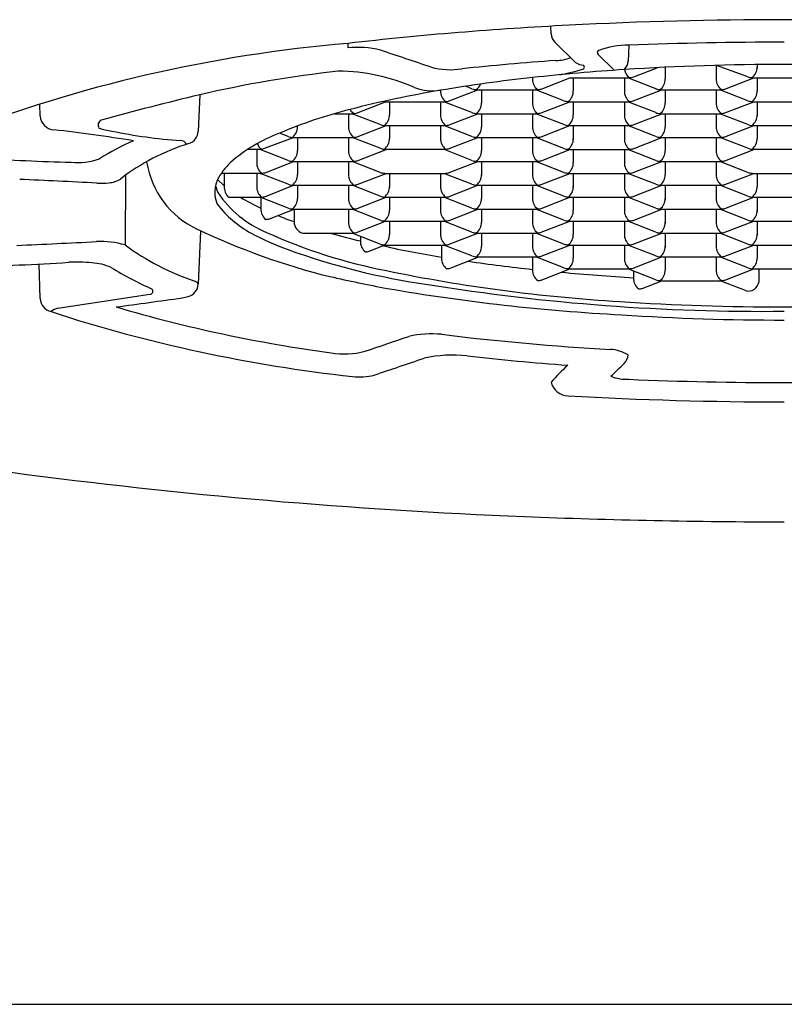
# Model space of a CAD drawing. Units: inches. Extents: x 4619.2 to 4632.4, y 310.2 to 318.1.
# Drawn here: x 4625.5 to 4625.8, y 314.5 to 314.9 of the extents above; entities that cross this region are included whole.
import ezdxf

# ---------------------------------------------------------------- set-up
doc = ezdxf.new("R2010")
doc.units = ezdxf.units.IN
doc.header["$LTSCALE"] = 0.6431102362
doc.header["$MEASUREMENT"] = 0
doc.layers.get('0').update_dxf_attribs({"color": 255, "linetype": 'CONTINUOUS'})

msp = doc.modelspace()

# ---------------------------------------------------------------- linework, layer by layer
for p, q in [((4625.715716012096, 314.8836628188276), (4625.715539668722, 314.886787659861)), ((4625.63198603305, 314.8797142430934), (4625.63189914115, 314.8778782805933)), ((4625.717230704194, 314.8801461724759), (4625.725815051749, 314.8718967032735)), ((4625.747734313809, 314.8790290508576), (4625.747439619049, 314.8724418408934)), ((4625.735066770892, 314.8751290474058), (4625.741755637966, 314.8686358398763)), ((4625.800629465564, 314.8709718652343), (4625.800629465564, 314.8699747708629)), ((4625.750469810255, 314.8661990046236), (4625.759462689844, 314.8697028702801)), ((4625.762747221605, 314.8698717060158), (4625.762747221605, 314.8650547935563)), ((4625.783792912661, 314.8706618322889), (4625.783792912661, 314.8650547935563)), ((4625.796760271449, 314.8659301545451), (4625.783900792043, 314.8706647301076)), ((4625.800629465602, 314.869974770937), (4625.800629465602, 314.8695495546573)), ((4625.708028424744, 314.8656337815759), (4625.708028424744, 314.8650547935563)), ((4625.711614386704, 314.8609103805959), (4625.723445892207, 314.8655095540394)), ((4625.723445892207, 314.8655095540394), (4625.724864977647, 314.8655095540394)), ((4625.724864977647, 314.8655095540394), (4625.724864977647, 314.8601348161757)), ((4625.724864977647, 314.8655095540394), (4625.724864977647, 314.8646000330734)), ((4625.724864977647, 314.8655095540394), (4625.747330182715, 314.8655095540394)), ((4625.745910668703, 314.8655095540394), (4625.745910668703, 314.8597464019149)), ((4625.745910668703, 314.8655095540394), (4625.745910668703, 314.8646000330734)), ((4625.760642028416, 314.8603228710789), (4625.747330182715, 314.8655095540394)), ((4625.78737887462, 314.8609103805959), (4625.799210380123, 314.8655095540394)), ((4625.798524896463, 314.8656029808384), (4625.798998321464, 314.8655095540394)), ((4625.798998936111, 314.8655097445437), (4625.823305974734, 314.8655097701041)), ((4625.800629465602, 314.8655097462583), (4625.800629465602, 314.8646000330734)), ((4625.800629465602, 314.8655097462583), (4625.800629465602, 314.8601348161757)), ((4625.670146180786, 314.8603917031824), (4625.670146180786, 314.8601348161757)), ((4625.673732142745, 314.8559904032152), (4625.68556413909, 314.86058976746)), ((4625.683113539573, 314.8610101772386), (4625.680491254237, 314.8620318960126)), ((4625.684878164589, 314.8606830035318), (4625.685351589588, 314.8605895767328)), ((4625.685352204236, 314.8605897672372), (4625.709659242859, 314.8605897927976)), ((4625.68698273369, 314.8605897689517), (4625.68698273369, 314.8552148388691)), ((4625.708028424744, 314.8605897910826), (4625.708028424744, 314.8552148388691)), ((4625.720995783532, 314.8560901998579), (4625.709447384599, 314.8605897925748)), ((4625.709659242859, 314.8605897927976), (4625.710132993847, 314.8606830035307)), ((4625.749496630662, 314.8559904032152), (4625.761328136165, 314.8605895766587)), ((4625.760642652505, 314.8606830035318), (4625.761116077505, 314.8605895767328)), ((4625.761116692152, 314.8605897672372), (4625.785423730776, 314.8605897927976)), ((4625.762747221605, 314.8605897689517), (4625.762747221605, 314.8552148388691)), ((4625.783792912661, 314.8605895767328), (4625.783792912661, 314.8548264246083)), ((4625.796760271486, 314.8560901998579), (4625.78521242671, 314.8605895766587)), ((4625.785423730776, 314.8605897927976), (4625.785897481764, 314.8606830035307)), ((4625.505192192881, 314.8496906876433), (4625.505054509711, 314.8546963230079)), ((4625.57094463005, 314.8585027438933), (4625.570312127607, 314.8435123162502)), ((4625.635518908213, 314.850978266604), (4625.647469960278, 314.8556697898565)), ((4625.646995920631, 314.8557630261512), (4625.64746934563, 314.8556695993521)), ((4625.647469960278, 314.8556697898565), (4625.671776998901, 314.8556698154169)), ((4625.649100489731, 314.8556697915711), (4625.649100489731, 314.8502948614885)), ((4625.670146180786, 314.855669813702), (4625.670146180786, 314.8502948614885)), ((4625.683113539573, 314.8511702225513), (4625.671565694798, 314.8556695993521)), ((4625.671776998901, 314.8556698154169), (4625.672250749888, 314.85576302615)), ((4625.711614386704, 314.8510704259086), (4625.723445892207, 314.8556695993521)), ((4625.722760408546, 314.8557630261512), (4625.723233833547, 314.8556695993521)), ((4625.723234448194, 314.8556697898565), (4625.747541486818, 314.8556698154169)), ((4625.724864977647, 314.8556697915711), (4625.724864977647, 314.8502948614885)), ((4625.745910668703, 314.8556695993521), (4625.745910668703, 314.8499064472277)), ((4625.75887802749, 314.8511702225513), (4625.747329628747, 314.8556698151941)), ((4625.747541486818, 314.8556698154169), (4625.748015237805, 314.85576302615)), ((4625.78737887462, 314.8510704259086), (4625.799210380123, 314.8556695993521)), ((4625.798524896501, 314.8557630261512), (4625.7989983215, 314.8556695993521)), ((4625.798998936148, 314.8556697898565), (4625.823305974771, 314.8556698154169)), ((4625.800629465602, 314.8556695993521), (4625.800629465602, 314.8498696443856)), ((4625.626479852338, 314.850749540946), (4625.633979500985, 314.8507527336857)), ((4625.632263936827, 314.8507496220456), (4625.632263936827, 314.8453748841819)), ((4625.633525581513, 314.8514699504953), (4625.632871020121, 314.852479231632)), ((4625.634368505946, 314.850843048771), (4625.633525581513, 314.8514699504953)), ((4625.645231295615, 314.8462502451707), (4625.63368345084, 314.8507496219715)), ((4625.633979500985, 314.8507527336857), (4625.634368505946, 314.850843048771)), ((4625.634368506008, 314.8508430487852), (4625.635518908213, 314.850978266604)), ((4625.673732142745, 314.846150448528), (4625.68556413909, 314.8507498127728)), ((4625.684878164589, 314.8508430488446), (4625.685351589588, 314.8507496220456)), ((4625.685352204236, 314.8507498125499), (4625.709659242859, 314.8507498381103)), ((4625.68698273369, 314.8507498142645), (4625.68698273369, 314.8453748841819)), ((4625.708028424744, 314.8507498363954), (4625.708028424744, 314.8453748841819)), ((4625.720995783532, 314.8462502451707), (4625.709447384599, 314.8507498378875)), ((4625.709659242859, 314.8507498381103), (4625.710132993847, 314.8508430488434)), ((4625.749496630662, 314.846150448528), (4625.761328136165, 314.8507496219715)), ((4625.760642652505, 314.8508430488446), (4625.761116077505, 314.8507496220456)), ((4625.761116692152, 314.8507498125499), (4625.785423730776, 314.8507498381103)), ((4625.762747221605, 314.8507498142645), (4625.762747221605, 314.8453748841819)), ((4625.783792912661, 314.8507498363954), (4625.783792912661, 314.8453748841819)), ((4625.796760271486, 314.8462502451707), (4625.78521242671, 314.8507496219715)), ((4625.785423730776, 314.8507498381103), (4625.785897481764, 314.8508430488434)), ((4625.607349051657, 314.8413302678642), (4625.603736982268, 314.8427376353451)), ((4625.610786857344, 314.8455429646554), (4625.611218245773, 314.845374884182)), ((4625.611218245773, 314.845374884182), (4625.611218245773, 314.8457049689471)), ((4625.635849898787, 314.8412304712214), (4625.64768140429, 314.8458296446649)), ((4625.646995920631, 314.845923071464), (4625.64746934563, 314.8458296446649)), ((4625.647469960278, 314.8458298351693), (4625.671776998901, 314.8458298607297)), ((4625.649100489731, 314.8459230714549), (4625.649100489731, 314.8405483335913)), ((4625.670146180884, 314.8458298590148), (4625.670146180786, 314.8405483335913)), ((4625.683113539573, 314.8413302678642), (4625.67156514083, 314.8458298605069)), ((4625.671776998901, 314.8458298607297), (4625.672250749888, 314.8459230714628)), ((4625.711614386704, 314.8412304712214), (4625.723446382858, 314.8458298353922)), ((4625.722760408546, 314.845923071464), (4625.723233833547, 314.8458296446649)), ((4625.723234448194, 314.8458298351693), (4625.747541486818, 314.8458298607297)), ((4625.724864977647, 314.8458298368839), (4625.724864977647, 314.8400296897725)), ((4625.745910668703, 314.8458298590148), (4625.745910668703, 314.8404549068754)), ((4625.75887802749, 314.8413302678642), (4625.747329628747, 314.8458298605069)), ((4625.747541486818, 314.8458298607297), (4625.748015237805, 314.8459230714628)), ((4625.78737887462, 314.8412304712214), (4625.799210380123, 314.8458296446649)), ((4625.798524896501, 314.845923071464), (4625.7989983215, 314.8458296446649)), ((4625.798998936148, 314.8458298351693), (4625.823305974771, 314.8458298607297)), ((4625.800629465602, 314.8459230714549), (4625.800629465602, 314.8405483335913)), ((4625.596486261971, 314.8360831167756), (4625.609587716319, 314.8409098578627)), ((4625.609113676672, 314.8410030941574), (4625.609587101671, 314.8409096673583)), ((4625.609587716319, 314.8409098578627), (4625.633894754942, 314.8409098834231)), ((4625.611218245773, 314.8409098595773), (4625.611218245773, 314.8355349294947)), ((4625.632263936827, 314.8409098817082), (4625.632263936827, 314.8355349294947)), ((4625.645231295615, 314.8365037172736), (4625.63368345084, 314.8410030940743)), ((4625.633894754942, 314.8409098834231), (4625.63436850593, 314.8410030941562)), ((4625.673732142745, 314.8364039206308), (4625.685563648248, 314.8410030940743)), ((4625.684878164589, 314.8410030941574), (4625.685351589588, 314.8409096673583)), ((4625.685352204236, 314.8409098578627), (4625.709659242859, 314.8409098834231)), ((4625.68698273369, 314.8409098595773), (4625.68698273369, 314.8355349294947)), ((4625.708028424744, 314.8409098817082), (4625.708028424744, 314.8351465152339)), ((4625.720995783532, 314.8364102905576), (4625.709447938757, 314.8409096673583)), ((4625.709659242859, 314.8409098834231), (4625.710132993847, 314.8410030941562)), ((4625.749496630662, 314.8363104939149), (4625.761328136165, 314.8409096673583)), ((4625.760642652505, 314.8410030941574), (4625.761116077505, 314.8409096673583)), ((4625.761116692152, 314.8409098578627), (4625.785423730776, 314.8409098834231)), ((4625.762747221605, 314.8409098595773), (4625.762747221605, 314.8355349294947)), ((4625.783792912661, 314.8409096673583), (4625.783792912661, 314.8351465152339)), ((4625.796760271486, 314.8365037172736), (4625.78521242671, 314.8410030940743)), ((4625.785423730776, 314.8409098834231), (4625.785897481764, 314.8410030941562)), ((4625.595801206882, 314.8359896899777), (4625.590686308585, 314.8359896900517)), ((4625.594381692869, 314.8359896900517), (4625.594381692869, 314.8302265361603)), ((4625.595801206882, 314.8359896899777), (4625.596486261971, 314.8360831167756)), ((4625.607349051657, 314.831490313177), (4625.595801206882, 314.8359896899777)), ((4625.635849898787, 314.8313905165342), (4625.64768140429, 314.8359896899777)), ((4625.646995920631, 314.8361765435668), (4625.64746934563, 314.8360831167677)), ((4625.647469960278, 314.8360833072721), (4625.671776998901, 314.8360833328325)), ((4625.683113539573, 314.831490313177), (4625.671325357588, 314.8360833323575)), ((4625.671776998901, 314.8360833328325), (4625.672250749888, 314.8361765435656)), ((4625.711614386704, 314.8313905165342), (4625.723446383048, 314.835989880779)), ((4625.722760408546, 314.8360831168508), (4625.723233833547, 314.8359896900517)), ((4625.723234448194, 314.8359898805562), (4625.747541486818, 314.8359899061165)), ((4625.724864977647, 314.8359898822707), (4625.724864977647, 314.8306149521882)), ((4625.745910668703, 314.8359899044016), (4625.745910668703, 314.8306149521882)), ((4625.75887802749, 314.831490313177), (4625.747329628557, 314.8359899058938)), ((4625.747541486818, 314.8359899061165), (4625.748015237805, 314.8360831168496)), ((4625.78737887462, 314.8313905165342), (4625.799210380123, 314.8359896899777)), ((4625.798524896501, 314.8361765435668), (4625.7989983215, 314.8360831167677)), ((4625.798998936148, 314.8360833072721), (4625.823305974771, 314.8360833328325)), ((4625.598250759301, 314.8265703142831), (4625.609627547252, 314.8310617310457)), ((4625.609113676672, 314.8311631394702), (4625.609587101671, 314.8310697126711)), ((4625.609587716319, 314.8310699031755), (4625.633894754942, 314.8310699287359)), ((4625.611218245773, 314.8310699048901), (4625.611218245773, 314.8256949748075)), ((4625.632263936827, 314.831069927021), (4625.632263936827, 314.8256949748075)), ((4625.645231295615, 314.8265703358704), (4625.63368345084, 314.8310697126711)), ((4625.633894754942, 314.8310699287359), (4625.63436850593, 314.831163139469)), ((4625.673732142745, 314.8264705392277), (4625.685563648248, 314.8310697126711)), ((4625.684878164589, 314.8311631394702), (4625.685351589588, 314.8310697126711)), ((4625.685352204236, 314.8310699031755), (4625.709659242859, 314.8310699287359)), ((4625.68698273369, 314.8310697126711), (4625.68698273369, 314.8252697577046)), ((4625.708028424744, 314.831069927021), (4625.708028424744, 314.8253065605467)), ((4625.720995783532, 314.8265703358704), (4625.709447938757, 314.8310697126711)), ((4625.709659242859, 314.8310699287359), (4625.710132993847, 314.831163139469)), ((4625.749496630662, 314.8264705392277), (4625.761328136165, 314.8310697126711)), ((4625.760642652505, 314.8311631394702), (4625.761116077505, 314.8310697126711)), ((4625.761116692152, 314.8310699031755), (4625.785423730776, 314.8310699287359)), ((4625.762747221605, 314.8310699048901), (4625.762747221605, 314.8256949748075)), ((4625.783792912661, 314.831069927021), (4625.783792912661, 314.8256949748075)), ((4625.796760271486, 314.8265703358704), (4625.78521242671, 314.8310697126711)), ((4625.785423730776, 314.8310699287359), (4625.785897481764, 314.831163139469)), ((4625.595801206691, 314.8261497353646), (4625.579774473866, 314.8261497353646)), ((4625.580949794553, 314.8261497353646), (4625.580952170479, 314.8207749975009)), ((4625.594381692869, 314.8261497353646), (4625.594381692869, 314.8207749975009)), ((4625.607349051657, 314.8216503584897), (4625.595801206882, 314.8261497352905)), ((4625.635849898787, 314.821550561847), (4625.64768140429, 314.8261497352905)), ((4625.646995920631, 314.8262431621636), (4625.64746934563, 314.8261497353646)), ((4625.647469960278, 314.8261499258689), (4625.671776998901, 314.8261499514293)), ((4625.649100489731, 314.8261499275836), (4625.649100489731, 314.820349780398)), ((4625.670146180786, 314.8261499497144), (4625.670146180786, 314.8203865832402)), ((4625.683113539573, 314.8216503584897), (4625.671565694798, 314.8261497352905)), ((4625.671776998901, 314.8261499514293), (4625.672250749888, 314.8262431621624)), ((4625.711614386704, 314.821550561847), (4625.723445892207, 314.8261497352905)), ((4625.722760408546, 314.8262431621636), (4625.723233833547, 314.8261497353646)), ((4625.723234448194, 314.8261499258689), (4625.747541486818, 314.8261499514293)), ((4625.724864977647, 314.8261499275836), (4625.724864977647, 314.820349780398)), ((4625.745910668703, 314.8261499497144), (4625.745910668703, 314.8203865832402)), ((4625.75887802749, 314.8216503584897), (4625.747329628557, 314.8261499512066)), ((4625.747541486818, 314.8261499514293), (4625.748015237805, 314.8262431621624)), ((4625.78737887462, 314.821550561847), (4625.799210380123, 314.8261497352905)), ((4625.798524896501, 314.8262431621636), (4625.7989983215, 314.8261497353646)), ((4625.798998936148, 314.8261499258689), (4625.823305974771, 314.8261499514293)), ((4625.800629465602, 314.8261499275836), (4625.800629465602, 314.8207749975009)), ((4625.540305663313, 314.8253792021317), (4625.540182568249, 314.7966490741933)), ((4625.578277751832, 314.8235844499227), (4625.580949796627, 314.821026911167)), ((4625.597967654755, 314.8166305844664), (4625.609587716319, 314.8212299484883)), ((4625.609113676672, 314.821323184783), (4625.609587101671, 314.8212297579839)), ((4625.609587716319, 314.8212299484883), (4625.633894754942, 314.8212299740487)), ((4625.611218245773, 314.8212299502029), (4625.611218245773, 314.8158550201944)), ((4625.632263936827, 314.8212299723338), (4625.632263936827, 314.8158550201944)), ((4625.645231295615, 314.8167303811832), (4625.63368345084, 314.8212297579839)), ((4625.633894754942, 314.8212299740487), (4625.63436850593, 314.8213231847818)), ((4625.673732142745, 314.8166305845405), (4625.685563648248, 314.8212297579839)), ((4625.684878164589, 314.821323184783), (4625.685351589588, 314.8212297579839)), ((4625.685352204236, 314.8212299484883), (4625.709659242859, 314.8212299740487)), ((4625.68698273369, 314.8212299502029), (4625.68698273369, 314.8158550201944)), ((4625.708028424744, 314.8212299723338), (4625.708028424744, 314.8158550201944)), ((4625.720995783532, 314.8167303811832), (4625.709447938757, 314.8212297579839)), ((4625.709659242859, 314.8212299740487), (4625.710132993847, 314.8213231847818)), ((4625.749496630662, 314.8166305845405), (4625.761328136165, 314.8212297579839)), ((4625.760642652505, 314.821323184783), (4625.761116077505, 314.8212297579839)), ((4625.761116692152, 314.8212299484883), (4625.785423730776, 314.8212299740487)), ((4625.762747221605, 314.8212299502029), (4625.762747221605, 314.8154298030914)), ((4625.783792912661, 314.8212299723338), (4625.783792912661, 314.8154666059336)), ((4625.796760271486, 314.8167303811832), (4625.78521242671, 314.8212297579839)), ((4625.785423730776, 314.8212299740487), (4625.785897481764, 314.8213231847818)), ((4625.582726978658, 314.8163097806773), (4625.595801206881, 314.8163097806773)), ((4625.607349051657, 314.8118104038766), (4625.595801206882, 314.8163097806773)), ((4625.596061489524, 314.8162083670636), (4625.596061489524, 314.8115895363895)), ((4625.635849898787, 314.8117106072339), (4625.64768140429, 314.8163097806773)), ((4625.646995920631, 314.8164032074765), (4625.64746934563, 314.8163097806773)), ((4625.647469960278, 314.8163099711817), (4625.671776998901, 314.8163099967421)), ((4625.649100489731, 314.8163099728964), (4625.649100489731, 314.8109350428138)), ((4625.670146180786, 314.8163097806773), (4625.670146180786, 314.8105466285529)), ((4625.683113539573, 314.8118104038766), (4625.671565694798, 314.8163097806773)), ((4625.671776998901, 314.8163099967421), (4625.672250749888, 314.8164032074752)), ((4625.711614386704, 314.8117106072339), (4625.723445892207, 314.8163097806773)), ((4625.722760408546, 314.8164032074765), (4625.723233833547, 314.8163097806773)), ((4625.723234448194, 314.8163099711817), (4625.747541486818, 314.8163099967421)), ((4625.724864977647, 314.8163099728964), (4625.724864977647, 314.8109350428138)), ((4625.745910668703, 314.8163099950272), (4625.745910668703, 314.8109350428138)), ((4625.75887802749, 314.8118104038766), (4625.747329628747, 314.8163099965194)), ((4625.747541486818, 314.8163099967421), (4625.748015237805, 314.8164032074752)), ((4625.78737887462, 314.8117106072339), (4625.799210870775, 314.8163099714046)), ((4625.798524896501, 314.8164032074765), (4625.7989983215, 314.8163097806773)), ((4625.798998936148, 314.8163099711817), (4625.823305974771, 314.8163099967421)), ((4625.800629465602, 314.8163097806773), (4625.800629465602, 314.8105098257108)), ((4625.599647451483, 314.807445123429), (4625.609795744334, 314.8113899940939)), ((4625.609113676672, 314.8114832301699), (4625.609587101671, 314.8113898033708)), ((4625.609587716319, 314.8113899938751), (4625.633894754942, 314.8113900194356)), ((4625.609767249269, 314.8113789174182), (4625.609767812764, 314.8061425624074)), ((4625.632263936827, 314.8113900177207), (4625.632263936827, 314.8060150655072)), ((4625.645231295615, 314.806890426496), (4625.633682896682, 314.8113900192128)), ((4625.633894754942, 314.8113900194356), (4625.63436850593, 314.8114832301686)), ((4625.673732142745, 314.8067906298533), (4625.685563648248, 314.8113898032967)), ((4625.684878164589, 314.8114832301699), (4625.685351589588, 314.8113898033708)), ((4625.685352204236, 314.8113899938751), (4625.709659242859, 314.8113900194356)), ((4625.68698273369, 314.8113899955898), (4625.68698273369, 314.8060150655072)), ((4625.708028424744, 314.8113900177207), (4625.708028424744, 314.8060150655072)), ((4625.720995783532, 314.806890426496), (4625.709447938757, 314.8113898032967)), ((4625.709659242859, 314.8113900194356), (4625.710132993847, 314.8114832301686)), ((4625.749496630662, 314.8067906298533), (4625.761328136165, 314.8113898032967)), ((4625.760642652505, 314.8114832301699), (4625.761116077505, 314.8113898033708)), ((4625.761116692152, 314.8113899938751), (4625.785423730776, 314.8113900194356)), ((4625.762747221605, 314.8113899955898), (4625.762747221605, 314.8055898484042)), ((4625.783792912661, 314.8113900177207), (4625.783792912661, 314.8060150655072)), ((4625.796760271486, 314.806890426496), (4625.78521242671, 314.8113898032967)), ((4625.785423730776, 314.8113900194356), (4625.785897481764, 314.8114832301686)), ((4625.635560892961, 314.801789011978), (4625.64750979121, 314.8064618443647)), ((4625.646995920631, 314.8065632527892), (4625.64746934563, 314.8064698259901)), ((4625.647469960278, 314.8064700164945), (4625.671776998901, 314.8064700420549)), ((4625.649100489731, 314.8064700182091), (4625.649100489731, 314.8010950881265)), ((4625.670146180786, 314.80647004034), (4625.670146180786, 314.8010950881265)), ((4625.683113539573, 314.8019704491894), (4625.671565694798, 314.8064698259901)), ((4625.671776998901, 314.8064700420549), (4625.672250749888, 314.806563252788)), ((4625.711614386704, 314.8018706525467), (4625.723445892207, 314.8064698259901)), ((4625.722760408546, 314.8065632527892), (4625.723233833547, 314.8064698259901)), ((4625.723234448194, 314.8064700164945), (4625.747541486818, 314.8064700420549)), ((4625.724864977647, 314.8064700182091), (4625.724864977647, 314.8010950881265)), ((4625.745910668703, 314.80647004034), (4625.745910668703, 314.8007066738657)), ((4625.75887802749, 314.8019704491894), (4625.747329628747, 314.8064700418321)), ((4625.747541486818, 314.8064700420549), (4625.748015237805, 314.806563252788)), ((4625.78737887462, 314.8018706525467), (4625.799210870775, 314.8064700167174)), ((4625.798524896501, 314.8065632527892), (4625.7989983215, 314.8064698259901)), ((4625.798998936148, 314.8064700164945), (4625.823305974771, 314.8064700420549)), ((4625.800629465602, 314.8064698259901), (4625.800629465602, 314.8006698710236)), ((4625.571245257006, 314.8023429875792), (4625.57031363946, 314.7804980440104)), ((4625.613276222522, 314.8015498486836), (4625.63368345065, 314.8015498486836)), ((4625.645231295615, 314.7970504718087), (4625.63368345084, 314.8015498486095)), ((4625.637114843954, 314.800212885939), (4625.637114843954, 314.7981927756041)), ((4625.673732142745, 314.796950675166), (4625.685563648248, 314.8015498486095)), ((4625.684878164589, 314.8016432754827), (4625.685351589588, 314.8015498486836)), ((4625.685352204236, 314.8015500391879), (4625.709659242859, 314.8015500647483)), ((4625.68698273369, 314.8015500409026), (4625.68698273369, 314.7961751108199)), ((4625.708028424744, 314.8015500630334), (4625.708028424744, 314.7961751108199)), ((4625.720995783532, 314.7970504718087), (4625.709447938757, 314.8015498486095)), ((4625.709659242859, 314.8015500647483), (4625.710132993847, 314.8016432754815)), ((4625.749496630662, 314.796950675166), (4625.761328136165, 314.8015498486095)), ((4625.760642652505, 314.8016432754827), (4625.761116077505, 314.8015498486836)), ((4625.761116692152, 314.8015500391879), (4625.785423730776, 314.8015500647483)), ((4625.762747221605, 314.8015500409026), (4625.762747221605, 314.795749893717)), ((4625.783792912661, 314.8015500630334), (4625.783792912661, 314.7961751108199)), ((4625.796760271486, 314.7970504718087), (4625.78521242671, 314.8015498486095)), ((4625.785423730776, 314.8015500647483), (4625.785897481764, 314.8016432754815)), ((4625.640700805914, 314.7940483626436), (4625.647384754971, 314.7966465646218)), ((4625.646995920631, 314.796723298102), (4625.64746934563, 314.7966298713029)), ((4625.647469960278, 314.7966300618073), (4625.671776998901, 314.7966300873677)), ((4625.670540371656, 314.7966300860674), (4625.670540371656, 314.7912551334393)), ((4625.683113539573, 314.7921304945022), (4625.671565694798, 314.7966298713029)), ((4625.671776998901, 314.7966300873677), (4625.672250749888, 314.7967232981008)), ((4625.711614386704, 314.7920306978594), (4625.723445892207, 314.7966298713029)), ((4625.722760408546, 314.796723298102), (4625.723233833547, 314.7966298713029)), ((4625.723234448194, 314.7966300618073), (4625.747541486818, 314.7966300873677)), ((4625.724864977647, 314.7966300635219), (4625.724864977647, 314.7912551334393)), ((4625.745910668703, 314.7966300856528), (4625.745910668703, 314.7908667191785)), ((4625.75887802749, 314.7921304945022), (4625.747329628747, 314.7966300871449)), ((4625.747541486818, 314.7966300873677), (4625.748015237805, 314.7967232981008)), ((4625.78737887462, 314.7920306978594), (4625.799210870775, 314.7966300620301)), ((4625.798524896501, 314.796723298102), (4625.7989983215, 314.7966298713029)), ((4625.798998936148, 314.7966300618073), (4625.823305974771, 314.7966300873677)), ((4625.800629465602, 314.7966300635219), (4625.800629465602, 314.7912551334393)), ((4625.674126333615, 314.7871107204788), (4625.685957839119, 314.7917098939223)), ((4625.684878164589, 314.7918033207954), (4625.685351589588, 314.7917098939964)), ((4625.685352204236, 314.7917100845008), (4625.709659242859, 314.7917101100611)), ((4625.708086734603, 314.7917101084075), (4625.708086734603, 314.7863351561327)), ((4625.720995783532, 314.7872105171215), (4625.709447938757, 314.7917098939223)), ((4625.709659242859, 314.7917101100611), (4625.710132993847, 314.7918033207943)), ((4625.749496630662, 314.7871107204788), (4625.761328136165, 314.7917098939223)), ((4625.760642652505, 314.7918033207954), (4625.761116077505, 314.7917098939964)), ((4625.761116692152, 314.7917100845008), (4625.785423730776, 314.7917101100611)), ((4625.762747221605, 314.7917100862153), (4625.762747221605, 314.7863351561327)), ((4625.783792912661, 314.7917101083462), (4625.783792912661, 314.7863351561327)), ((4625.796760271486, 314.7872105171215), (4625.78521242671, 314.7917098939223)), ((4625.785423730776, 314.7917101100611), (4625.785897481764, 314.7918033207943)), ((4625.505215433865, 314.7745673093414), (4625.504761202536, 314.7888315527964)), ((4625.711672696562, 314.7821907431722), (4625.723504202065, 314.7867899166158)), ((4625.722760408546, 314.7868833434148), (4625.723233833547, 314.7867899166158)), ((4625.723234448194, 314.7867901071201), (4625.747541486818, 314.7867901326805)), ((4625.75887802749, 314.7822905398149), (4625.747329628747, 314.7867901324577)), ((4625.747541486818, 314.7867901326805), (4625.748015237805, 314.7868833434136)), ((4625.749718753066, 314.7871970644748), (4625.749718753066, 314.787187280593)), ((4625.749718753066, 314.7858592654736), (4625.749718753066, 314.7825104956722)), ((4625.78737887462, 314.7821907431722), (4625.799210870775, 314.7867901073429)), ((4625.798524896501, 314.7868833434148), (4625.7989983215, 314.7867899166158)), ((4625.798998936148, 314.7867901071201), (4625.823305974771, 314.7867901326805)), ((4625.801354985651, 314.7867901095976), (4625.80135888871, 314.7813874937252)), ((4625.753304715026, 314.7787544969725), (4625.761319770358, 314.7818701300271)), ((4625.760642652505, 314.7819633661082), (4625.761116077505, 314.7818699393092)), ((4625.761116692152, 314.7818701298135), (4625.785423730776, 314.781870155374)), ((4625.785423730776, 314.781870155374), (4625.785897481764, 314.781963366107)), ((4625.795795987343, 314.7778413513166), (4625.78542373172, 314.7818701555597)), ((4625.51250271445, 314.7705893853934), (4625.550362517159, 314.7763854401971)), ((4625.439462865013, 314.4838016692794), (4626.184189253086, 314.4838016692794))]:
    msp.add_line(p, q)
for centre, radius, start, end in [((4625.796286057473, 313.4359646256494), 1.453068290169157, 92.88513851187683, 96.49238130424014), ((4625.811015057879, 313.1973960867809), 1.692077956259481, 89.97253853115855, 92.97663990524791), ((4625.81263706022, 313.1973960867809), 1.692077956259481, 87.02336009475209, 90.02746146884145), ((4625.721855508815, 314.8842226989268), 0.006164972480347815, 185.2105709755619, 221.3945115334229), ((4625.681808600146, 314.2924228831722), 0.589400907388254, 94.84904818323636, 111.1619255229208), ((4625.748277671587, 314.8410892825215), 0.0379436590100872, 90.8205105243903, 109.906853268621), ((4625.815437404085, 312.9709964656563), 1.909233368298135, 90.10837593548109, 92.0321846641381), ((4625.635887044336, 314.8381522770716), 0.03992538747092239, 76.19901584009939, 95.73230291597837), ((4619.143122171059, 295.6104163183644), 20.33416142989564, 71.28877126855957, 71.35088202343395), ((4625.735684964399, 314.8758632556672), 0.0009598046593414934, 109.906853268621, 229.9030711007724), ((4625.794685112323, 313.7892176636288), 1.086178783083712, 94.06696043546263, 96.1203590671401), ((4625.717368687499, 314.8907695042071), 0.01811042124447083, 270.8927404927701, 290.8651091647727), ((4625.728932422892, 314.875632895819), 0.004865915903824704, 230.1593553355112, 272.1352752919889), ((4625.728497789704, 314.8700332516806), 0.0009605722297915408, 288.8894510357976, 50.11761271215438), ((4625.741334351859, 314.8728858662624), 0.006121392487833564, 319.6523002480046, 355.8403022821401), ((4625.81050854074, 313.8786075565807), 0.9924139932173436, 89.92393470744321, 93.72696798129557), ((4625.811836681751, 313.8794418865662), 0.9915787887266646, 86.27223931680216, 90.00061380494036), ((4625.677475699934, 314.4059395405544), 0.4649325992734211, 96.10639702839275, 103.2459912630553), ((4625.628018453904, 314.7918682500435), 0.07636589645191601, 65.74344321881934, 90), ((4625.6742790031, 314.9018342239827), 0.03295160018689026, 255.9744597514527, 278.0256204960302), ((4625.80352641873, 313.9863763672338), 0.8844192481077606, 93.72941890221414, 96.19878044592512), ((4625.704756886855, 314.9458446484942), 0.08040203875763928, 280.4786397866521, 287.4062673322811), ((4625.750239872748, 314.8692254316804), 0.004251017612191611, 184.0833516126564, 238.4449048929699), ((4625.795478102527, 314.8697621623115), 0.005155748590815992, 306.2245107829089, 2.363386730099616), ((4625.783074186088, 314.1830978227385), 0.6866401777928794, 96.27462858741923, 99.46613367862126), ((4625.681831370653, 314.8648421850049), 0.005155748590815992, 306.2245107829089, 338.224439365022), ((4625.713218012846, 314.8648605864259), 0.005193220683965016, 177.8568513112992, 233.5552502112199), ((4625.747497281662, 314.8668426034153), 0.001343481557907958, 262.8551884208127, 292.6768180964862), ((4625.747677823902, 314.872344808394), 0.006750266052734944, 272.8651438275999, 294.4318941683641), ((4625.757595858569, 314.8648421850049), 0.005155748590815992, 306.2245107829089, 2.363386730099616), ((4625.788982500762, 314.8648605864259), 0.005193220683965016, 177.8568513112992, 233.5552502112199), ((4625.79852251829, 314.8705121447829), 0.004909164520551984, 248.9645922777255, 270.0277555710204), ((4625.744086819759, 314.4200964425153), 0.4464570343732703, 99.53304844865134, 104.4235880781169), ((4625.667141465721, 314.8841300436447), 0.02392774791991708, 251.1012241593151, 277.2139338326324), ((4625.675335768888, 314.8599406090453), 0.005193220683965016, 177.8568513112992, 233.5552502112199), ((4625.684875786415, 314.8655921674763), 0.004909164520551984, 248.9645922777255, 270.0277555710204), ((4625.710133910211, 314.8656164609416), 0.004933457496112484, 269.9893581880383, 287.4629507670073), ((4625.719713614611, 314.8599222076243), 0.005155748590815992, 306.2245107829089, 2.363386730099616), ((4625.751100256804, 314.8599406090453), 0.005193220683965016, 177.8568513112992, 233.5552502112199), ((4625.760640274331, 314.8655921674763), 0.004909164520551984, 248.9645922777255, 270.0277555710204), ((4625.785898398128, 314.8656164609416), 0.004933457496112484, 269.9893581880383, 287.4629507670073), ((4625.795478102565, 314.8599222076243), 0.005155748590815992, 306.2245107829089, 2.363386730099616), ((4625.818508397525, 313.8068071985379), 1.080440344992308, 103.2459912630553, 105.469983396478), ((4625.646993542457, 314.8606721900957), 0.004909164520551984, 265.3549746508872, 270.0277555710204), ((4625.643949126695, 314.8599222076243), 0.005155748590815992, 306.2245107829089, 308.9278098251957), ((4625.672251666253, 314.860696483561), 0.004933457496112484, 269.9893581880383, 287.4629507670073), ((4625.681831370653, 314.8550022303177), 0.005155748590815992, 306.2245107829089, 2.363386730099616), ((4625.713218012846, 314.8550206317387), 0.005193220683965016, 177.8568513112992, 233.5552502112199), ((4625.722758030373, 314.8606721900957), 0.004909164520551984, 248.9645922777255, 270.0277555710204), ((4625.74801615417, 314.860696483561), 0.004933457496112484, 269.9893581880383, 287.4629507670073), ((4625.757595858569, 314.8550022303177), 0.005155748590815992, 306.2245107829089, 2.363386730099616), ((4625.788982500762, 314.8550206317387), 0.005193220683965016, 177.8568513112992, 233.5552502112199), ((4625.798522518327, 314.8606721900957), 0.004909164520551984, 248.9645922777255, 270.0277555710204), ((4625.68366308693, 314.6521419683894), 0.2066758094100247, 104.2241743017002, 112.7506850900818), ((4625.684875786415, 314.8557522127891), 0.004909164520551984, 248.9645922777255, 270.0277555710204), ((4625.710133910211, 314.8557765062544), 0.004933457496112484, 269.9893581880383, 287.4629507670073), ((4625.760640274331, 314.8557522127891), 0.004909164520551984, 248.9645922777255, 270.0277555710204), ((4625.785898398128, 314.8557765062544), 0.004933457496112484, 269.9893581880383, 287.4629507670073), ((4625.511105288387, 314.8500465923693), 0.00592379664022121, 183.4444340138467, 266.626899046033), ((4625.531320811287, 314.846051710568), 0.002283443645240368, 116.0295269419369, 211.92909368896), ((4625.643949126695, 314.850082252937), 0.005155748590815992, 306.2245107829089, 2.363386730099616), ((4625.675335768888, 314.8501006543581), 0.005193220683965016, 177.8568513112992, 233.5552502112199), ((4625.719713614611, 314.850082252937), 0.005155748590815992, 306.2245107829089, 2.363386730099616), ((4625.751100256804, 314.8501006543581), 0.005193220683965016, 177.8568513112992, 233.5552502112199), ((4625.795478102565, 314.850082252937), 0.005155748590815992, 306.2245107829089, 2.363386730099616), ((4625.399143312611, 313.9147876720971), 0.9360237205287604, 81.1248265952835, 83.15163601245459), ((4625.537333318563, 314.8665378924162), 0.02310480639837021, 249.8728448713673, 263.4474566138514), ((4625.5772740744, 315.0489599979514), 0.2097429965011426, 258.2876888141045, 266.0997443812875), ((4625.564681549389, 314.8438276879094), 0.00563940336885819, 287.4463027918395, 356.7941827428378), ((4625.629280535409, 314.7772887965137), 0.07025684031771234, 111.3198225283878, 130.5920448139232), ((4625.606066882736, 314.8451622756305), 0.005155748590815992, 306.2245107829089, 2.363386730099616), ((4625.637453524929, 314.8451806770515), 0.005193220683965016, 177.8568513112992, 233.5552502112199), ((4625.646993542457, 314.8508322354085), 0.004909164520551984, 248.9645922777255, 270.0277555710204), ((4625.672251666253, 314.8508565288738), 0.004933457496112484, 269.9893581880383, 287.4629507670073), ((4625.681831370653, 314.8451622756305), 0.005155748590815992, 306.2245107829089, 2.363386730099616), ((4625.713218012846, 314.8451806770515), 0.005193220683965016, 177.8568513112992, 233.5552502112199), ((4625.722758030373, 314.8508322354085), 0.004909164520551984, 248.9645922777255, 270.0277555710204), ((4625.74801615417, 314.8508565288738), 0.004933457496112484, 269.9893581880383, 287.4629507670073), ((4625.757595858569, 314.8451622756305), 0.005155748590815992, 306.2245107829089, 2.363386730099616), ((4625.788982500762, 314.8451806770515), 0.005193220683965016, 177.8568513112992, 233.5552502112199), ((4625.798522518327, 314.8508322354085), 0.004909164520551984, 248.9645922777255, 270.0277555710204), ((4625.58640772883, 314.7422302832123), 0.1063861849759552, 113.753445570601, 122.2533422614487), ((4625.593769505102, 314.7512700997712), 0.0913812969454289, 107.4463027918395, 127.4381185013046), ((4625.562874397766, 314.8367529844991), 0.002952784272948731, 28.44090043515294, 87.41816001787998), ((4625.598231841042, 314.839310345207), 0.003669066540552449, 193.8961590659255, 241.591440912984), ((4625.609111298498, 314.8459122581019), 0.004909164520551984, 248.9645922777255, 270.0277555710204), ((4625.634369422294, 314.8459365515673), 0.004933457496112484, 269.9893581880383, 287.4629507670073), ((4625.643949126695, 314.8403357250398), 0.005155748590815992, 306.2245107829089, 2.363386730099616), ((4625.675335768888, 314.8403541264609), 0.005193220683965016, 177.8568513112992, 233.5552502112199), ((4625.684875786415, 314.8459122581019), 0.004909164520551984, 248.9645922777255, 270.0277555710204), ((4625.710133910211, 314.8459365515673), 0.004933457496112484, 269.9893581880383, 287.4629507670073), ((4625.719713614611, 314.8402422983239), 0.005155748590815992, 306.2245107829089, 2.363386730099616), ((4625.751100256804, 314.8402606997449), 0.005193220683965016, 177.8568513112992, 233.5552502112199), ((4625.760640274331, 314.8459122581019), 0.004909164520551984, 248.9645922777255, 270.0277555710204), ((4625.785898398128, 314.8459365515673), 0.004933457496112484, 269.9893581880383, 287.4629507670073), ((4625.795478102565, 314.8403357250398), 0.005155748590815992, 306.2245107829089, 2.363386730099616), ((4625.606066882736, 314.8353223209432), 0.005155748590815992, 306.2245107829089, 2.363386730099616), ((4625.637453524929, 314.8353407223643), 0.005193220683965016, 177.8568513112992, 233.5552502112199), ((4625.646993542457, 314.8410857075112), 0.004909164520551984, 248.9645922777255, 270.0277555710204), ((4625.672251666253, 314.8411100009766), 0.004933457496112484, 269.9893581880383, 287.4629507670073), ((4625.681831370653, 314.8353223209432), 0.005155748590815992, 306.2245107829089, 2.363386730099616), ((4625.713218012846, 314.8353407223643), 0.005193220683965016, 177.8568513112992, 233.5552502112199), ((4625.722758030373, 314.8409922807954), 0.004909164520551984, 248.9645922777255, 270.0277555710204), ((4625.74801615417, 314.8410165742607), 0.004933457496112484, 269.9893581880383, 287.4629507670073), ((4625.757595858569, 314.8353223209432), 0.005155748590815992, 306.2245107829089, 2.363386730099616), ((4625.788982500762, 314.8353407223643), 0.005193220683965016, 177.8568513112992, 233.5552502112199), ((4625.798522518327, 314.8410857075112), 0.004909164520551984, 248.9645922777255, 270.0277555710204), ((4625.530895826914, 315.4939382229106), 0.6632806568859838, 265.6513602132218, 268.8858815672305), ((4625.520872540011, 314.8556473313486), 0.02502985339880437, 263.4079365666511, 290.4879972626029), ((4625.585700812512, 314.8367575387987), 0.03712815889623636, 189.1652979645474, 244.731090309292), ((4625.601079643891, 314.811999906284), 0.02557592486742478, 133.2157256059809, 153.0670687337578), ((4625.599571279283, 314.8304207441743), 0.005193219029852581, 177.8568408737208, 233.555259861042), ((4625.609111298498, 314.8360723034148), 0.004909164520551984, 248.9645922777255, 270.0277555710204), ((4625.634369422294, 314.83609659688), 0.004933457496112484, 269.9893581880383, 287.4629507670073), ((4625.684875786415, 314.8360723034148), 0.004909164520551984, 248.9645922777255, 270.0277555710204), ((4625.710133910211, 314.83609659688), 0.004933457496112484, 269.9893581880383, 287.4629507670073), ((4625.719713614611, 314.8304023436367), 0.005155748590815992, 306.2245107829089, 2.363386730099616), ((4625.751100256804, 314.8304207450578), 0.005193220683965016, 177.8568513112992, 233.5552502112199), ((4625.760640274331, 314.8360723034148), 0.004909164520551984, 248.9645922777255, 270.0277555710204), ((4625.785898398128, 314.83609659688), 0.004933457496112484, 269.9893581880383, 287.4629507670073), ((4625.595941428499, 314.8277148113069), 0.001571344977661385, 264.8803043249252, 290.518930576904), ((4625.596492211374, 314.8311330574914), 0.004889899426012386, 269.9302962439189, 291.0773918770865), ((4625.646993542457, 314.8311523261082), 0.004909164520551984, 248.9645922777255, 270.0277555710204), ((4625.672251666253, 314.8311766195735), 0.004933457496112484, 269.9893581880383, 287.4629507670073), ((4625.722758030373, 314.8311523261082), 0.004909164520551984, 248.9645922777255, 270.0277555710204), ((4625.74801615417, 314.8311766195735), 0.004933457496112484, 269.9893581880383, 287.4629507670073), ((4625.798522518327, 314.8311523261082), 0.004909164520551984, 248.9645922777255, 270.0277555710204), ((4625.130245385441, 306.9753838001562), 7.85686788248256, 87.09486995917483, 87.32653276604817), ((4625.530092400723, 314.856658574529), 0.03454342229243126, 267.2747925486061, 275.6110236187723), ((4625.532807069752, 314.8323758300876), 0.01011690097638574, 273.7563317646242, 302.3359810833248), ((4625.590684450171, 314.8180395722349), 0.01358940146829994, 155.9188843356317, 167.0914144950696), ((4625.606066882736, 314.825482366256), 0.005155748590815992, 306.2245107829089, 2.363386730099616), ((4625.637453524929, 314.8255007676771), 0.005193220683965016, 177.8568513112992, 233.5552502112199), ((4625.681831370653, 314.825482366256), 0.005155748590815992, 306.2245107829089, 2.363386730099616), ((4625.713218012846, 314.8255007676771), 0.005193220683965016, 177.8568513112992, 233.5552502112199), ((4625.757595858569, 314.825482366256), 0.005155748590815992, 306.2245107829089, 2.363386730099616), ((4625.788982500762, 314.8255007676771), 0.005193220683965016, 177.8568513112992, 233.5552502112199), ((4625.589507399566, 314.8183644896631), 0.012369629105569, 167.3404181694906, 203.5385481226814), ((4625.591143193991, 314.8242738436748), 0.01407299445863373, 193.1367397034402, 205.2690858652064), ((4625.615150962396, 314.8425942180837), 0.04405946182397202, 213.5150767425549, 247.7898258687816), ((4625.587518215194, 314.8207995018825), 0.00656609046882539, 180.213826006471, 223.1392564774491), ((4625.599571280686, 314.8205807902337), 0.005193220405143155, 177.8568496860279, 233.5552518365273), ((4625.609111298498, 314.8262323487275), 0.004909164520551984, 248.9645922777255, 270.0277555710204), ((4625.634369422294, 314.8262566421928), 0.004933457496112484, 269.9893581880383, 287.4629507670073), ((4625.643949126695, 314.8205623889495), 0.005155748590815992, 306.2245107829089, 2.363386730099616), ((4625.675335768888, 314.8205807903705), 0.005193220683965016, 177.8568513112992, 233.5552502112199), ((4625.684875786415, 314.8262323487275), 0.004909164520551984, 248.9645922777255, 270.0277555710204), ((4625.710133910211, 314.8262566421928), 0.004933457496112484, 269.9893581880383, 287.4629507670073), ((4625.719713614611, 314.8205623889495), 0.005155748590815992, 306.2245107829089, 2.363386730099616), ((4625.751100256804, 314.8205807903705), 0.005193220683965016, 177.8568513112992, 233.5552502112199), ((4625.760640274331, 314.8262323487275), 0.004909164520551984, 248.9645922777255, 270.0277555710204), ((4625.785898398128, 314.8262566421928), 0.004933457496112484, 269.9893581880383, 287.4629507670073), ((4625.795478102565, 314.8205623889495), 0.005155748590815992, 306.2245107829089, 2.363386730099616), ((4625.634578924237, 314.8945136173742), 0.09120282749279796, 239.0338714414145, 245.0183992623006), ((4625.595942875094, 314.8178293020173), 0.001526111065781979, 264.6735895677014, 290.8584157407266), ((4625.59648717823, 314.8213366666286), 0.004933459238398727, 269.9893593029882, 287.4629447919112), ((4625.606066882736, 314.8156424116429), 0.005155748590815992, 306.2245107829089, 2.363386730099616), ((4625.637453524929, 314.815660813064), 0.005193220683965016, 177.8568513112992, 233.5552502112199), ((4625.646993542457, 314.821312371421), 0.004909164520551984, 248.9645922777255, 270.0277555710204), ((4625.672251666253, 314.8213366648862), 0.004933457496112484, 269.9893581880383, 287.4629507670073), ((4625.681831370653, 314.8156424116429), 0.005155748590815992, 306.2245107829089, 2.363386730099616), ((4625.713218012846, 314.815660813064), 0.005193220683965016, 177.8568513112992, 233.5552502112199), ((4625.722758030373, 314.821312371421), 0.004909164520551984, 248.9645922777255, 270.0277555710204), ((4625.74801615417, 314.8213366648862), 0.004933457496112484, 269.9893581880383, 287.4629507670073), ((4625.757595858569, 314.8156424116429), 0.005155748590815992, 306.2245107829089, 2.363386730099616), ((4625.788982500762, 314.815660813064), 0.005193220683965016, 177.8568513112992, 233.5552502112199), ((4625.798522518327, 314.821312371421), 0.004909164520551984, 248.9645922777255, 270.0277555710204), ((4625.613103053161, 314.8402331008825), 0.04403666648285883, 217.5013056354865, 241.4753312763604), ((4625.601251077625, 314.8113953292591), 0.005193220683965016, 177.8568513112992, 233.5552502112199), ((4625.609111298498, 314.8163923941144), 0.004909164520551984, 248.9645922777255, 270.0277555710204), ((4625.634369422294, 314.8164166875796), 0.004933457496112484, 269.9893581880383, 287.4629507670073), ((4625.643949126695, 314.8107224342622), 0.005155748590815992, 306.2245107829089, 2.363386730099616), ((4625.675335768888, 314.8107408356833), 0.005193220683965016, 177.8568513112992, 233.5552502112199), ((4625.684875786415, 314.8163923941144), 0.004909164520551984, 248.9645922777255, 270.0277555710204), ((4625.710133910211, 314.8164166875796), 0.004933457496112484, 269.9893581880383, 287.4629507670073), ((4625.719713614611, 314.8107224342622), 0.005155748590815992, 306.2245107829089, 2.363386730099616), ((4625.751100256804, 314.8107408356833), 0.005193220683965016, 177.8568513112992, 233.5552502112199), ((4625.760640274331, 314.8163923941144), 0.004909164520551984, 248.9645922777255, 270.0277555710204), ((4625.785898398128, 314.8164166875796), 0.004933457496112484, 269.9893581880383, 287.4629507670073), ((4625.795478102565, 314.8107224342622), 0.005155748590815992, 306.2245107829089, 2.363386730099616), ((4625.598166974991, 314.8121512037748), 0.004933457496112484, 269.9893581880383, 287.4629507670073), ((4625.66655211784, 314.9667794631081), 0.1702580305409878, 248.118770583936, 250.5174848049726), ((4625.614689831153, 314.8062661229399), 0.004923569053118674, 181.4380300686996, 253.3149521672271), ((4625.637453524776, 314.8058208582608), 0.005193220535534126, 177.8568499693825, 233.5552516503597), ((4625.646993542457, 314.8114724167337), 0.004909164520551984, 248.9645922777255, 270.0277555710204), ((4625.672251666253, 314.811496710199), 0.004933457496112484, 269.9893581880383, 287.4629507670073), ((4625.681831370653, 314.8058024569557), 0.005155748590815992, 306.2245107829089, 2.363386730099616), ((4625.713218012846, 314.8058208583768), 0.005193220683965016, 177.8568513112992, 233.5552502112199), ((4625.722758030373, 314.8114724167337), 0.004909164520551984, 248.9645922777255, 270.0277555710204), ((4625.74801615417, 314.811496710199), 0.004933457496112484, 269.9893581880383, 287.4629507670073), ((4625.757595858569, 314.8058024569557), 0.005155748590815992, 306.2245107829089, 2.363386730099616), ((4625.788982500762, 314.8058208583768), 0.005193220683965016, 177.8568513112992, 233.5552502112199), ((4625.798522518327, 314.8114724167337), 0.004909164520551984, 248.9645922777255, 270.0277555710204), ((4625.697060432191, 315.0726718777475), 0.2980046434953129, 244.731090309292, 255.9122795314634), ((4625.69135226445, 315.0078384579454), 0.2259922833027376, 245.7397901338834, 258.9045996595651), ((4625.634368226482, 314.8065963642823), 0.004953088882854228, 270.0032363355732, 283.9333164579344), ((4625.684875786415, 314.8065524394272), 0.004909164520551984, 248.9645922777255, 270.0277555710204), ((4625.710133910211, 314.8065767328925), 0.004933457496112484, 269.9893581880383, 287.4629507670073), ((4625.760640274331, 314.8065524394272), 0.004909164520551984, 248.9645922777255, 270.0277555710204), ((4625.785898398128, 314.8065767328925), 0.004933457496112484, 269.9893581880383, 287.4629507670073), ((4087.956554421312, 11582.33243075706), 11280.35083402417, 272.731332224611, 272.7314988761474), ((4625.53009523422, 314.7615632118136), 0.03650715062502617, 73.95983256143707, 92.73149887614741), ((4625.64679512961, 314.9038582361864), 0.1160302932234556, 241.8610480110428, 249.9378264130158), ((4625.714325758589, 315.12035201193), 0.3311588063639954, 254.2994994043574, 256.5171317467363), ((4625.63381472058, 314.8031455157047), 0.001601057532740879, 265.2970745295712, 290.2357490821462), ((4625.642304432055, 314.7979985684737), 0.005193220683965016, 177.8568513112992, 233.5552502112199), ((4625.643949126695, 314.8008824795751), 0.005155748590815992, 306.2245107829089, 2.363386730099616), ((4625.675335768888, 314.8009008809962), 0.005193220683965016, 177.8568513112992, 233.5552502112199), ((4625.719713614611, 314.8008824795751), 0.005155748590815992, 306.2245107829089, 2.363386730099616), ((4625.751100256804, 314.8009008809962), 0.005193220683965016, 177.8568513112992, 233.5552502112199), ((4625.795478102565, 314.8008824795751), 0.005155748590815992, 306.2245107829089, 2.363386730099616), ((4625.603073256098, 314.8825328807137), 0.1064484233816181, 233.7855608140675, 251.3081579384998), ((4625.704994158519, 315.063702440613), 0.2861399213184483, 249.9709318711464, 261.9389851453677), ((4625.639220329421, 314.7987544429894), 0.004933457496112484, 269.9893581880383, 287.4629507670073), ((4625.646993542457, 314.8016324620465), 0.004909164520551984, 248.9645922777255, 270.0277555710204), ((4625.72949008629, 315.1625744772601), 0.3755660429382701, 257.2312093074705, 260.9693783127442), ((4625.672251666253, 314.8016567555118), 0.004933457496112484, 269.9893581880383, 287.4629507670073), ((4625.681831370653, 314.7959625022685), 0.005155748590815992, 306.2245107829089, 2.363386730099616), ((4625.713218012846, 314.7959809036896), 0.005193220683965016, 177.8568513112992, 233.5552502112199), ((4625.722758030373, 314.8016324620465), 0.004909164520551984, 248.9645922777255, 270.0277555710204), ((4625.74801615417, 314.8016567555118), 0.004933457496112484, 269.9893581880383, 287.4629507670073), ((4625.757595858569, 314.7959625022685), 0.005155748590815992, 306.2245107829089, 2.363386730099616), ((4625.788982500762, 314.7959809036896), 0.005193220683965016, 177.8568513112992, 233.5552502112199), ((4625.798522518327, 314.8016324620465), 0.004909164520551984, 248.9645922777255, 270.0277555710204), ((4625.675729959758, 314.7910609263089), 0.005193220683965016, 177.8568513112992, 233.5552502112199), ((4625.783133679653, 315.4886204229334), 0.7060075292603077, 261.7215915822195, 263.8980655654162), ((4625.684875786415, 314.79671248474), 0.004909164520551984, 248.9645922777255, 270.0277555710204), ((4625.710133910211, 314.7967367782052), 0.004933457496112484, 269.9893581880383, 287.4629507670073), ((4625.719713614611, 314.7910425248879), 0.005155748590815992, 306.2245107829089, 2.363386730099616), ((4625.751100256804, 314.7910609263089), 0.005193220683965016, 177.8568513112992, 233.5552502112199), ((4625.760640274331, 314.79671248474), 0.004909164520551984, 248.9645922777255, 270.0277555710204), ((4625.785898398128, 314.7967367782052), 0.004933457496112484, 269.9893581880383, 287.4629507670073), ((4625.795478102565, 314.7910425248879), 0.005155748590815992, 306.2245107829089, 2.363386730099616), ((4625.446185587798, 315.9170967513305), 1.129805002163081, 271.5143988820781, 273.5894196655836), ((4625.520130473345, 314.7222991238031), 0.06728566860141687, 84.611669341229, 92.73620919832999), ((4625.525274705089, 314.7669982525027), 0.02232012256330647, 65.95246166994838, 86.98426621771723), ((4625.607333119757, 314.9059746038457), 0.1392408604520582, 238.398628074095, 246.2724038225548), ((4625.784805720909, 315.4514405880073), 0.6793167063782579, 258.3699883637811, 266.5556557118398), ((4625.672645857123, 314.7918168008246), 0.004933457496112484, 269.9893581880383, 287.4629507670073), ((4625.713276322704, 314.7861409490023), 0.005193220683965016, 177.8568513112992, 233.5552502112199), ((4625.722758030373, 314.7917925073593), 0.004909164520551984, 248.9645922777255, 270.0277555710204), ((4625.74801615417, 314.7918168008246), 0.004933457496112484, 269.9893581880383, 287.4629507670073), ((4625.757595858569, 314.7861225475813), 0.005155748590815992, 306.2245107829089, 2.363386730099616), ((4625.788982500762, 314.7861409490023), 0.005193220683965016, 177.8568513112992, 233.5552502112199), ((4625.798522518327, 314.7917925073593), 0.004909164520551984, 248.9645922777255, 270.0277555710204), ((4625.568462149015, 314.7797740105425), 0.00198802443886189, 21.35820378915623, 75.53111120482394), ((4625.76257762079, 315.3910996726161), 0.6229301639655627, 257.1957652177165, 259.418740652422), ((4625.71019222007, 314.786896823518), 0.004933457496112484, 269.9893581880383, 287.4629507670073), ((4625.803435271246, 315.6845836010452), 0.9030292960376024, 264.6971880314118, 266.5896850466692), ((4625.754908341168, 314.7827047028026), 0.005193220683965016, 177.8568513112992, 233.5552502112199), ((4625.760640274331, 314.7868725300527), 0.004909164520551984, 248.9645922777255, 270.0277555710204), ((4625.785898398128, 314.786896823518), 0.004933457496112484, 269.9893581880383, 287.4629507670073), ((4625.550363713588, 314.77765342829), 0.001267988657394779, 269.9459377525725, 42.12473388140659), ((4625.564649992944, 314.7808691663415), 0.005675792704850039, 285.9719420376342, 356.2509340882429), ((4625.787506379356, 315.5822117268908), 0.8154388660232785, 260.1627855524225, 267.002577484216), ((4625.802929883923, 315.6348493859398), 0.8655413898211112, 260.8216832047558, 270.5889057061319), ((4625.751824238533, 314.7834605773183), 0.004933457496112484, 269.9893581880383, 287.4629507670073), ((4625.797021864569, 314.7820546803318), 0.004388042429568443, 253.7775305921038, 351.2544556035681), ((4625.510804874099, 314.774653217705), 0.005590100391288418, 180.8805530253868, 257.9842816496537), ((4580.657046105543, 642.0780884601868), 330.3695229774649, 277.8075489140714, 277.8123150792413), ((4625.559899923041, 314.7974652977393), 0.02293831689635571, 279.5009084839879, 285.9719420376342), ((4625.51346970828, 314.7649996715089), 0.005672739935826981, 99.81475596258764, 132.4470590630305), ((4625.704575052769, 315.343232881515), 0.596314296091238, 253.6248801731577, 262.3349705529825), ((4625.810802631871, 315.7800483796523), 1.008911874110917, 266.2031292561636, 270.0581201089377), ((4625.811523507209, 315.7796150535037), 1.008478074270551, 270.0171892123619, 273.7972812259819), ((4625.700868228048, 315.3559947112553), 0.6171812901748825, 251.9504457345922, 263.7627419961889), ((4625.810678135359, 315.7713696741428), 1.005636976128561, 266.247710930092, 270.0654025244723), ((4004.049987683114, 2154.943379500231), 1942.337262732814, 288.6642053889319, 288.6647669691549), ((4625.666440185153, 314.7187963259636), 0.04124810097141077, 84.30780664097148, 103.1234491381507), ((4625.797959158765, 315.7956409340057), 1.04360877531185, 262.9865088192196, 266.8266735545423), ((4625.739147886539, 314.7375508397964), 0.01611517263448943, 59.03862722316814, 86.29785423702917), ((4625.630626807797, 314.7840323104374), 0.03227315282460925, 260.0274644519146, 285.1077979415316), ((4595.636247965518, 403.6248684932829), 93.81029990721288, 288.6547080657618, 288.6679879659877), ((4625.675336011785, 314.6959170429864), 0.05538273578027657, 84.01563369794967, 102.4483959562969), ((4625.805616096161, 315.847937968403), 1.103983300503682, 263.5244670891753, 265.6858269403933), ((4625.742072208277, 314.7516931541882), 0.005376022654001164, 314.1513438645167, 356.5520560630322), ((4625.800983849988, 314.6622926103125), 0.1154916928543216, 132.7631661537187, 137.5899546394241), ((4625.310884181979, 315.191989925012), 0.6216424406734659, 313.6983840989493, 314.3990067866564), ((4625.636867388027, 314.7652785362988), 0.02301515974072538, 262.3763515955192, 284.9317203279527), ((4625.747233762263, 314.760828157012), 0.01952956303923907, 249.3714332911341, 271.5972381726195), ((4625.81180334773, 316.2779499097745), 1.537976975148827, 267.6141152604522, 270.000846087599), ((4625.811848770369, 316.2779499097741), 1.537976975148468, 269.9991539127136, 272.3858847395477), ((4625.722732536216, 314.7417105067811), 0.007184555111323375, 192.268105940716, 270.6812429517872), ((4625.811128035622, 316.2845694990812), 1.552556631602177, 266.7392319198483, 270.0257599606259), ((4625.797128632598, 316.9958400390012), 2.312917878945992, 262.4449266955912, 267.7095894279071), ((4625.819025244406, 317.6115531017334), 2.929015405647391, 267.7629449039873, 269.8591733756977)]:
    msp.add_arc(centre, radius, start, end)

doc.saveas('drawing.dxf')
